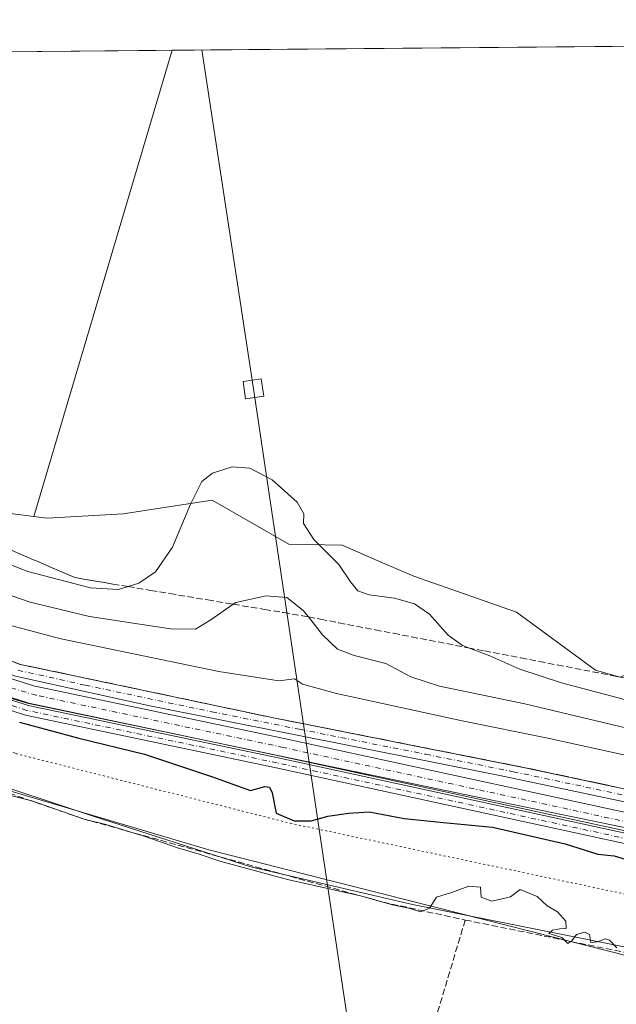
# Model space of a CAD drawing. Units: metres. Extents: x 559951 to 563398, y 4698641 to 4700961.
# Drawn here: x 562442 to 562595, y 4700708 to 4700961 of the extents above; entities that cross this region are included whole.
import ezdxf

# ---------------------------------------------------------------- set-up
doc = ezdxf.new("R2010")
doc.units = ezdxf.units.M
doc.header["$MEASUREMENT"] = 0
for name, pattern in [('DGN Style 3', [2.307223458686699, 1.648016756204785, -0.6592067024819142]), ('DGN Style 4', [2.6384748266838614, 1.318413404963828, -0.6592067024819142, 0.001648016756204785, -0.6592067024819142]), ('DGN Style 5', [1.1536117293433497, 0.4944050268614355, -0.6592067024819142])]:
    doc.linetypes.add(name, pattern=pattern)
for name, color, linetype, lineweight in [('Camino Cxs', 7, 'Continuous', 0), ('Camino eje', 30, 'DGN Style 4', 13), ('Comarca CxS', 21, 'Continuous', 0), ('Comunidad Autónoma CxS', 142, 'Continuous', 0), ('Corriente artificial Cxs', 4, 'Continuous', 13), ('Corriente artificial eje', 142, 'DGN Style 4', 0), ('Corriente artificial lineal', 4, 'DGN Style 3', 13), ('Cultivos herbáceos CxS', 92, 'Continuous', 0), ('Cultivos leñosos CxS', 92, 'Continuous', 0), ('Curva de nivel maestra', 30, 'Continuous', 30), ('Curva de nivel normal', 30, 'Continuous', 0), ('Municipio CxS', 4, 'Continuous', 0), ('Provincia CxS', 1, 'Continuous', 0), ('Suelo desnudo CxS', 253, 'Continuous', 0), ('Talud superficial', 30, 'DGN Style 3', 0), ('Tendido', 6, 'Continuous', 0), ('Torre de tendido Cxs', 51, 'Continuous', 0), ('Vía pecuaria CxS', 92, 'Continuous', 13), ('Vía pecuaria eje', 92, 'DGN Style 5', 0)]:
    doc.layers.add(name, color=color, linetype=linetype, lineweight=lineweight)

msp = doc.modelspace()

# ---------------------------------------------------------------- linework, layer by layer
at = {"layer": 'Camino Cxs', "color": 7, "linetype": 'Continuous', "lineweight": 0}
for points in [[(562922.6090000002, 4700728.115499999, 352.2170999999944), (562920.0569000002, 4700728.767899999, 352.0727000000043), (562914.1831, 4700728.6885, 351.7936000000045), (562902.4354999998, 4700727.656500001, 351.5342999999993), (562891.3230999997, 4700726.0691, 351.3761999999988), (562844.3601000002, 4700718.1237, 351.2562999999937), (562830.3300999999, 4700717.1601, 351.4275999999954), (562815.1101000002, 4700717.270099999, 351.4903000000049), (562804.7600999996, 4700717.970100001, 351.478099999993), (562789.8601000002, 4700719.720100001, 351.3635000000068), (562774.9301000005, 4700722.370100001, 351.4342999999935), (562713.4801000003, 4700735.7501, 351.5132000000012), (562640.1201, 4700750.790100001, 351.5571000000054), (562565.4200999998, 4700766.610099999, 351.6190999999963), (562475.3300999999, 4700784.5001, 351.5751000000019), (562440.8201000001, 4700792.110099999, 351.664499999999), (562431.4501, 4700795.620100001, 351.6391000000003), (562397.7301000003, 4700810.360099999, 351.9113999999972), (562315.2701000003, 4700843.860099999, 351.7562999999937), (562116.6601, 4700925.9001, 351.8108999999968), (562070.3701, 4700944.800100001, 351.8028000000049), (562057.3000999996, 4700949.0801, 351.7930999999954), (562056.2901, 4700949.300100001, 351.7926000000007), (562056.2767000003, 4700949.303099999, 351.7926000000007)], [(562066.7445, 4700949.3948, 352.6729999999953), (562071.4901000002, 4700947.840100001, 352.4101999999984), (562122.4101, 4700927.040100001, 352.3999999999942), (562337.0100999996, 4700838.4101, 352.353099999993), (562398.9801000003, 4700813.350099999, 353.6394), (562432.6700999998, 4700798.630100001, 352.2062000000006), (562442.0401, 4700795.1501, 352.0408000000025), (562507.2001, 4700781.4001, 351.9293000000035), (562572.2901, 4700768.5101, 351.9921000000031), (562641.6901000004, 4700753.770099999, 352.164300000004), (562709.2500999998, 4700739.950099999, 351.9516000000003), (562775.5601000004, 4700725.550100001, 351.8065999999963), (562790.3300999999, 4700722.920100001, 351.7470999999932), (562805.4001000002, 4700721.170100001, 351.6892999999982), (562820.4001000002, 4700720.350099999, 351.6227999999974), (562832.3547, 4700720.901900001, 351.5639999999985), (562843.0043000003, 4700721.708900001, 351.5397999999986), (562891.4024999999, 4700729.640900001, 351.6937999999937), (562901.4036999998, 4700731.228499999, 351.6123999999982), (562912.9130999995, 4700732.5779, 352.0690999999933), (562921.5648999996, 4700733.3715, 352.5543999999936), (562924.5081000002, 4700734.877699999, 352.9008999999933)], [(562023.3103, 4700940.797499999, 351.9036000000052), (562031.3561000006, 4700942.4255, 351.6016999999993), (562036.6344999997, 4700943.060500001, 351.5537999999942), (562041.7207000004, 4700943.3029, 351.5910000000004), (562050.9663000006, 4700942.206900001, 351.6110999999946), (562059.9603000004, 4700940.428099999, 351.5102000000043), (562068.6105000004, 4700937.673900001, 351.527900000001), (562103.3859000001, 4700924.203500001, 351.5212000000029), (562256.2605, 4700860.215700001, 351.4630000000034), (562381.8739, 4700808.724300001, 351.4927000000025), (562432.4155000001, 4700788.315500001, 351.4689000000071), (562444.0560999997, 4700784.569300001, 351.3288999999932), (562508.3948999997, 4700771.0833, 351.3975999999966), (562617.7571, 4700747.362700001, 351.4811999999947), (562800.1387, 4700710.532299999, 351.3460999999952)], [(562799.8299000004, 4700707.942299999, 351.5586000000039), (562617.2241000002, 4700744.8179, 351.6192000000011), (562507.8526999997, 4700768.5405, 351.6318000000028), (562443.3892999999, 4700782.0525, 351.1646000000038), (562431.5292999997, 4700785.8695, 351.3411999999953), (562380.8941000003, 4700806.3159, 351.6530000000057), (562255.2654999997, 4700857.8137, 351.6646999999939), (562102.4140999997, 4700921.7917, 351.5411000000022), (562067.7456999999, 4700935.220699999, 351.2385999999969), (562059.3117000004, 4700937.905900001, 351.5396000000038), (562050.5604999998, 4700939.6369, 351.5203000000038), (562041.9249, 4700940.660499999, 351.4992000000057), (562036.5947000004, 4700940.5601, 351.4861999999994), (562031.4354999998, 4700939.925100001, 351.4823000000033), (562026.8317, 4700938.893300001, 351.5902999999962), (562023.0722000003, 4700937.781099999, 351.6664000000019)], [(562432.6700999998, 4700798.630100001, 352.2062000000006), (562442.0401, 4700795.1501, 352.0408000000025), (562507.2001, 4700781.4001, 351.9293000000035), (562572.2901, 4700768.5101, 351.9921000000031), (562641.6901000004, 4700753.770099999, 352.164300000004), (562709.2500999998, 4700739.950099999, 351.9516000000003), (562775.5601000004, 4700725.550100001, 351.8065999999963)], [(562774.9301000005, 4700722.370100001, 351.4342999999935), (562713.4801000003, 4700735.7501, 351.5132000000012), (562640.1201, 4700750.790100001, 351.5571000000054), (562565.4200999998, 4700766.610099999, 351.6190999999963), (562475.3300999999, 4700784.5001, 351.5751000000019), (562440.8201000001, 4700792.110099999, 351.664499999999)], [(562432.4155000001, 4700788.315500001, 351.4689000000071), (562444.0560999997, 4700784.569300001, 351.3288999999932), (562508.3948999997, 4700771.0833, 351.3975999999966), (562617.7571, 4700747.362700001, 351.4811999999947), (562800.1387, 4700710.532299999, 351.3460999999952)], [(562799.8299000004, 4700707.942299999, 351.5586000000039), (562617.2241000002, 4700744.8179, 351.6192000000011), (562507.8526999997, 4700768.5405, 351.6318000000028), (562443.3892999999, 4700782.0525, 351.1646000000038), (562431.5292999997, 4700785.8695, 351.3411999999953)]]:
    msp.add_polyline3d(points, dxfattribs=at)
at = {"layer": 'Camino eje', "color": 30, "linetype": 'DGN Style 4', "lineweight": 13}
for points in [[(562905.7204999998, 4700713.767100001, 351.9634999999981), (562903.6699000001, 4700714.1645, 351.7366999999941), (562895.3355, 4700715.685900001, 351.4793000000063), (562889.3236999996, 4700716.1647, 351.4375), (562880.5438999999, 4700714.846899999, 351.4998000000051), (562859.7412999999, 4700712.360099999, 351.4195000000037), (562843.5069000004, 4700709.4385, 351.4606000000058), (562831.2188999997, 4700708.820699999, 351.4839999999967), (562815.6749, 4700708.639699999, 351.4651000000013), (562799.9842999997, 4700709.237299999, 351.453800000003), (562617.4907000001, 4700746.090299999, 351.5534000000043), (562508.1237000005, 4700769.811899999, 351.5112999999984), (562443.7226999998, 4700783.310900001, 351.331600000005), (562431.9725000003, 4700787.092499999, 351.4667999999947), (562381.3841000004, 4700807.520099999, 351.5822999999946), (562255.7629000006, 4700859.014699999, 351.5641000000033), (562102.8998999996, 4700922.997500001, 351.590200000006), (562068.1781000001, 4700936.4473, 351.4048000000039), (562059.6359000001, 4700939.167099999, 351.526199999993), (562050.7635000005, 4700940.921900001, 351.5669999999955), (562041.5921, 4700942.009099999, 351.594299999997), (562036.4757000003, 4700941.750700001, 351.5436999999947), (562029.0541000003, 4700940.5999, 351.5791000000027), (562021.3551000003, 4700938.9027, 351.7428000000073)], [(562441.4301000005, 4700793.630100001, 351.8430999999982), (562458.6851000004, 4700789.825099999, 351.7409000000043), (562491.2651000004, 4700782.950099999, 351.8359999999957), (562513.7874999996, 4700778.477499999, 352.1085000000021), (562546.3324999996, 4700772.032500001, 351.6628000000055), (562568.8551000003, 4700767.5601, 351.749100000001), (562587.5301000001, 4700763.6051, 351.8098000000027), (562604.8800999997, 4700759.920100001, 351.7011999999959), (562614.2175000003, 4700757.942500001, 351.6855000000069), (562631.5674999999, 4700754.2575, 351.7451000000001), (562640.9051000001, 4700752.280099999, 351.7667999999976), (562652.2279000003, 4700749.958699999, 351.8037999999942), (562669.1179000001, 4700746.503699999, 351.7289000000019), (562680.4408999998, 4700744.1823, 351.8831000000064), (562697.3309000004, 4700740.727299999, 351.7505999999994), (562711.3651000002, 4700737.850099999, 351.7272999999986), (562719.0462999997, 4700736.1775, 351.6285000000062), (562735.6237000005, 4700732.577500001, 351.6941999999981), (562750.9863, 4700729.2325, 351.6505000000034)]]:
    msp.add_polyline3d(points, dxfattribs=at)
at = {"layer": 'Comarca CxS', "color": 21, "linetype": 'Continuous', "lineweight": 0, "flags": 128}
msp.add_lwpolyline([(559951.4900004496, 4700930.859982963), (563377.4800004758, 4700960.879982964), (563398.4500004739, 4698647.719982988)], dxfattribs=at)
at = {"layer": 'Comunidad Autónoma CxS', "color": 142, "linetype": 'Continuous', "lineweight": 0, "flags": 128}
msp.add_lwpolyline([(559951.4900004496, 4700930.859982963), (563377.4800004758, 4700960.879982964), (563398.4500004739, 4698647.719982988)], dxfattribs=at)
at = {"layer": 'Corriente artificial Cxs', "color": 4, "linetype": 'Continuous', "lineweight": 13}
for points in [[(562034.9040999999, 4700949.115800001, 351.6255999999994), (562042.2401000002, 4700948.530099999, 351.5764000000054), (562051.7801000001, 4700947.390100001, 351.4401000000071), (562061.2600999996, 4700945.520099999, 351.6542000000045), (562070.3601000002, 4700942.630100001, 351.5639999999985), (562105.3400999998, 4700929.0701, 351.6255999999994), (562258.2701000003, 4700865.0601, 351.523000000001), (562383.8501000004, 4700813.5801, 351.5344000000041), (562434.2100999998, 4700793.2501, 351.601800000004), (562445.4001000002, 4700789.6501, 351.5323000000063), (562509.4901000002, 4700776.220100001, 351.3818000000028), (562618.8300999999, 4700752.5001, 351.2599000000046), (562800.7600999996, 4700715.7601, 351.2652999999991), (562815.7600999996, 4700715.190099999, 351.4183000000049), (562831.0201000003, 4700715.360099999, 351.3923999999971), (562842.7500999998, 4700715.950099999, 351.132700000002), (562858.7801000001, 4700718.840100001, 351.3554000000004), (562879.6700999998, 4700721.3301, 351.3508000000002), (562901.2901, 4700724.5801, 351.232799999998), (562921.4801000003, 4700724.360099999, 351.5688999999985), (562921.8987999996, 4700724.305500001, 351.5817999999999)], [(562921.5992999999, 4700719.663100001, 351.411300000007), (562921.1601, 4700719.720100001, 351.3919000000024), (562901.6101000002, 4700719.9301, 351.1634999999951), (562880.2901, 4700716.7301, 351.1576000000059), (562859.4600999998, 4700714.2401, 351.2707999999984), (562843.2901, 4700711.3301, 350.9119000000064), (562831.1601, 4700710.720100001, 351.3178000000044), (562815.7001, 4700710.540100001, 351.3220000000001), (562800.2100999998, 4700711.130100001, 351.0918999999994), (562617.8800999997, 4700747.950099999, 351.1404000000039), (562508.5201000003, 4700771.670100001, 351.0497000000032), (562444.2100999998, 4700785.1501, 351.3444000000018), (562432.6201, 4700788.880100001, 351.3932000000059), (562382.1001000004, 4700809.280099999, 351.3644000000059), (562256.4901000002, 4700860.770099999, 351.3141000000033), (562103.6101000002, 4700924.7601, 351.5268000000069), (562068.8101000004, 4700938.2401, 351.4802999999956), (562060.1101000002, 4700941.0101, 351.4383999999991), (562051.0601000004, 4700942.800100001, 351.5577000000048), (562041.7801000001, 4700943.9001, 351.5102999999945), (562024.6454999996, 4700945.2763, 351.9667000000045)], [(562434.2100999998, 4700793.2501, 351.601800000004), (562445.4001000002, 4700789.6501, 351.5323000000063), (562509.4901000002, 4700776.220100001, 351.3818000000028), (562618.8300999999, 4700752.5001, 351.2599000000046), (562800.7600999996, 4700715.7601, 351.2652999999991)], [(562800.2100999998, 4700711.130100001, 351.0918999999994), (562617.8800999997, 4700747.950099999, 351.1404000000039), (562508.5201000003, 4700771.670100001, 351.0497000000032), (562444.2100999998, 4700785.1501, 351.3444000000018), (562432.6201, 4700788.880100001, 351.3932000000059)]]:
    msp.add_polyline3d(points, dxfattribs=at)
at = {"layer": 'Corriente artificial eje', "color": 142, "linetype": 'DGN Style 4', "lineweight": 0}
msp.add_polyline3d([(562791.4100000003, 4700715.277799999, 351.0985999999975), (562620.3043999998, 4700749.841, 351.2508999999991), (562509.7507999997, 4700773.775900001, 351.167300000001), (562446.1383999996, 4700787.1984, 351.3534999999974), (562438.3360000001, 4700789.4858, 351.4956999999995), (562430.5652999999, 4700792.239499999, 351.4238999999943), (562380.6612, 4700812.381300001, 351.364499999996), (562258.3342000004, 4700862.531400001, 351.1925000000047), (562104.9183, 4700926.697699999, 351.5037000000011), (562068.8002000004, 4700940.639799999, 351.4762000000046), (562062.7687999997, 4700942.5756, 351.3978000000061), (562058.1814000001, 4700943.738800001, 351.5273000000016), (562051.8505999995, 4700944.9419, 351.5069999999978), (562045.4687999999, 4700945.799799999, 351.4775999999983), (562024.8026000002, 4700947.5044, 351.9404000000068)], dxfattribs=at)
at = {"layer": 'Corriente artificial lineal', "color": 4, "linetype": 'DGN Style 3', "lineweight": 13, "extrusion": (-0.0006185915537659086, -0.002068372161142356, 0.999997669587831), "elevation": -9725.810581474825, "flags": 128}
msp.add_lwpolyline([(562556.5859066423, 4700719.368737673), (562503.3378686507, 4700541.324756823)], dxfattribs=at)
at = {"layer": 'Corriente artificial lineal', "color": 4, "linetype": 'DGN Style 3', "lineweight": 13}
for points in [[(562028.8101000004, 4700927.319900001, 349.2526000000071), (562032.7402999997, 4700926.5701, 348.9790000000066), (562103.8403000003, 4700896.300100001, 346.0179999999964), (562209.9501, 4700850.790100001, 345.6901000000071), (562292.6001000004, 4700820.5801, 345.511599999998), (562315.4700999996, 4700808.850099999, 345.6382000000012), (562341.2401000002, 4700797.380100001, 346.4489000000031), (562388.9901000002, 4700779.370100001, 345.9406000000017), (562458.1001000004, 4700755.479900001, 345.3074999999953), (562535.3400999998, 4700734.030300001, 345.4213000000018), (562556.4801000003, 4700729.4301, 345.0408000000025)], [(562556.4801000003, 4700729.4301, 345.0408000000025), (562616.4200999998, 4700717.290100001, 345.6533000000054), (562749.3701, 4700691.2401, 345.4907999999996), (562800.3101000004, 4700684.7601, 345.9712), (562849.1401000004, 4700683.6501, 346.3313000000053), (562919.1555000005, 4700683.911, 348.1362999999984)]]:
    msp.add_polyline3d(points, dxfattribs=at)
at = {"layer": 'Cultivos herbáceos CxS', "color": 92, "linetype": 'Continuous', "lineweight": 0}
msp.add_polyline3d([(562649.9495000001, 4700707.581700001, 344.8555000000051), (562598.4807000002, 4700514.909499999, 344.334400000007), (562457.2418999998, 4700554.376499999, 344.6435999999958), (562394.5877, 4700571.8849, 344.8399999999965), (562303.4285000004, 4700597.619899999, 344.7991999999941), (562112.1799, 4700651.6107, 344.973800000007), (562044.2039000001, 4700672.612400001, 345.3004999999976), (562088.5701000001, 4700900.149900001, 346.2771999999969), (562121.9990999997, 4700888.6143, 345.7740000000049), (562228.4420999996, 4700844.6757, 346.0081000000064), (562309.6052999999, 4700811.3881, 345.4128999999957), (562362.7333000004, 4700789.304099999, 345.6244000000006), (562396.0900999998, 4700775.4385, 345.6342000000004), (562490.5582999997, 4700747.4769, 346.3891000000003), (562630.9765, 4700711.896500001, 345.000199999995)], close=True, dxfattribs=at)
msp.add_polyline3d([(562088.5701000001, 4700900.149900001, 346.2771999999969), (562121.9990999997, 4700888.6143, 345.7740000000049), (562228.4420999996, 4700844.6757, 346.0081000000064), (562309.6052999999, 4700811.3881, 345.4128999999957), (562362.7333000004, 4700789.304099999, 345.6244000000006), (562396.0900999998, 4700775.4385, 345.6342000000004), (562490.5582999997, 4700747.4769, 346.3891000000003), (562630.9765, 4700711.896500001, 345.000199999995), (562649.9495000001, 4700707.581700001, 344.8555000000051)], dxfattribs=at)
at = {"layer": 'Cultivos leñosos CxS', "color": 92, "linetype": 'Continuous', "lineweight": 0, "extrusion": (0.01926817835687421, 0.0001688392767737542, 0.9998143371627085), "elevation": 12000.31207984675, "flags": 128}
msp.add_lwpolyline([(4695843.953148355, -603531.304706824), (4695843.953148355, -603857.5139923992)], dxfattribs=at)
at = {"layer": 'Cultivos leñosos CxS', "color": 92, "linetype": 'Continuous', "lineweight": 0, "extrusion": (-0.006337640478864698, -5.553154846097547e-05, 0.9999799154130086), "elevation": -3457.172815214917, "flags": 128}
msp.add_lwpolyline([(562428.8659143909, 4700952.461566127), (562472.1436836737, 4700952.840766128)], dxfattribs=at)
at = {"layer": 'Cultivos leñosos CxS', "color": 92, "linetype": 'Continuous', "lineweight": 0, "extrusion": (-0.002113754973796953, -0.007110045469013662, 0.9999724892682494), "elevation": -34244.25833351294, "flags": 128}
msp.add_lwpolyline([(562480.6262009933, 4700828.368860506), (562444.993120039, 4700708.51303095)], dxfattribs=at)
msp.add_lwpolyline([(562480.6262009933, 4700828.368860506), (562444.993120039, 4700708.51303095)], dxfattribs=at)
at = {"layer": 'Cultivos leñosos CxS', "color": 92, "linetype": 'Continuous', "lineweight": 0, "extrusion": (0.02111952729632449, 0.03715199360135906, 0.9990864301641897), "elevation": 186891.3317899407, "flags": 128}
msp.add_lwpolyline([(1834201.976074731, -4360625.394977242), (1834174.916257106, -4360625.221818246), (1834161.014027199, -4360630.982864833)], dxfattribs=at)
at = {"layer": 'Cultivos leñosos CxS', "color": 92, "linetype": 'Continuous', "lineweight": 0}
for points in [[(562779.0504999999, 4700764.874700001, 369.7945999999938), (562727.2918999996, 4700779.827299999, 367.4526999999944), (562621.4741000002, 4700801.6819, 367.4128999999957), (562596.2834999999, 4700791.885299999, 367.3871000000072), (562589.9759000001, 4700793.646700001, 367.6708999999973), (562569.7154999999, 4700808.583500001, 367.4857999999949), (562543.2610999999, 4700817.785300001, 365.8347000000067), (562535.2096999995, 4700821.236099999, 365.8926999999967), (562524.8583000004, 4700825.8369, 365.623900000006), (562511.1039000005, 4700826.064099999, 363.5959000000003), (562491.3847000003, 4700837.339299999, 364.8494000000064), (562468.4987000005, 4700833.888699999, 366.8067000000011), (562448.9451000001, 4700832.738700001, 367.6667000000016), (562445.4722999996, 4700833.172900001, 367.7612999999984), (562481.1035000002, 4700953.0255, 368.6888000000035), (562807.2396, 4700955.883300001, 362.4030999999959)], [(562445.4722999996, 4700833.172900001, 367.7612999999984), (562448.9451000001, 4700832.738700001, 367.6667000000016), (562468.4987000005, 4700833.888699999, 366.8067000000011), (562491.3847000003, 4700837.339299999, 364.8494000000064), (562511.1039000005, 4700826.064099999, 363.5959000000003), (562524.8583000004, 4700825.8369, 365.623900000006), (562535.2096999995, 4700821.236099999, 365.8926999999967), (562543.2610999999, 4700817.785300001, 365.8347000000067), (562569.7154999999, 4700808.583500001, 367.4857999999949), (562589.9759000001, 4700793.646700001, 367.6708999999973), (562596.2834999999, 4700791.885299999, 367.3871000000072), (562621.4741000002, 4700801.6819, 367.4128999999957), (562727.2918999996, 4700779.827299999, 367.4526999999944), (562779.0504999999, 4700764.874700001, 369.7945999999938), (562835.0477, 4700748.544700001, 364.614499999996), (562860.4003, 4700757.000299999, 360.6258999999991), (562906.8794999998, 4700762.637900001, 360.1603000000032), (562923.8576999997, 4700764.5251, 360.7871000000014), (562932.2329000002, 4700765.455499999, 360.7715000000026), (562950.3183000004, 4700761.1975, 356.8562999999995)]]:
    msp.add_polyline3d(points, dxfattribs=at)
msp.add_polyline3d([(562445.4722999996, 4700833.172900001, 367.7612999999984), (562430.5418999996, 4700835.0395, 368.007500000007), (562407.1029000003, 4700848.562700001, 368.0001000000047), (562437.8266000003, 4700952.646299999, 368.414499999999), (562481.1035000002, 4700953.0255, 368.6888000000035)], close=True, dxfattribs=at)
at = {"layer": 'Curva de nivel maestra', "color": 30, "linetype": 'Continuous', "lineweight": 30, "elevation": 350.0000000000001, "flags": 128}
msp.add_lwpolyline([(562441.8200000003, 4700780.2601), (562457.0499999998, 4700776.220100001), (562473.9500000002, 4700772.050100001), (562491.2100000001, 4700766.300100001), (562501.2599999999, 4700762.720100001), (562504.9299999997, 4700763.7601), (562506.1699999999, 4700763.5601), (562506.8200000003, 4700762.110099999), (562507.8099999996, 4700756.9001), (562512.4900000002, 4700754.9001), (562516.8200000003, 4700754.970100001), (562521.1500000004, 4700756.110099999), (562526.4900000002, 4700756.870100001), (562531.8200000003, 4700757.2301), (562540.8200000003, 4700755.530099999), (562550.8799999999, 4700754.4801), (562563.4900000002, 4700753.3201), (562582.2300000004, 4700748.9801), (562590.5700000003, 4700746.360099999), (562594.8200000003, 4700745.940099999), (562600.4800000004, 4700744.200099999)], dxfattribs=at)
at = {"layer": 'Curva de nivel normal', "color": 30, "linetype": 'Continuous', "lineweight": 0, "flags": 128}
for points, elevation in [([(562601.3099999996, 4700785.0701), (562581.2800000003, 4700790.380100001), (562570.5800000001, 4700793.940099999), (562562.79, 4700797.340100001), (562557.301, 4700799.4132), (562555.7999999998, 4700799.9801), (562552.0700000003, 4700802.700099999), (562547.2800000003, 4700808.050100001), (562543.4100000003, 4700810.7401), (562538.2999999998, 4700812.200099999), (562531.8200000003, 4700813.0001), (562528.8399999999, 4700814.030099999), (562526.9699999997, 4700816.360099999), (562524, 4700820.8301), (562517.5099999999, 4700827.2401), (562514.9100000003, 4700831.350099999), (562514.9400000004, 4700833.840100001), (562513.2400000002, 4700836.8301), (562506.8099999996, 4700842.630100001), (562501.0800000001, 4700845.620100001), (562496.4900000002, 4700845.890100001), (562491.4900000002, 4700844.290100001), (562488.7300000004, 4700842.140100001), (562485.7999999998, 4700836.360099999), (562481.1500000004, 4700825.3201), (562476.8399999999, 4700818.9301), (562472.54, 4700816.0101), (562469.7706000004, 4700815.150599999), (562467.3200000003, 4700814.390100001), (562460.0999999996, 4700814.860099999), (562443.9600000001, 4700819.030099999), (562427.3600000005, 4700825.440099999)], 365), ([(562435.3099999996, 4700814.270099999), (562444.5700000003, 4700811.1501), (562459.8200000003, 4700807.460100001), (562480.6500000004, 4700804.290100001), (562487.1200000001, 4700804.2401), (562491.0599999996, 4700806.5801), (562496.8238000004, 4700810.620100001), (562497.4800000004, 4700811.0801), (562505.2400000002, 4700812.7501), (562510.5999999996, 4700812.3201), (562514.8099999996, 4700809.040100001), (562516.1540000001, 4700807.341200001), (562519.8099999996, 4700802.720100001), (562523.6500000004, 4700799.100099999), (562527.9600000001, 4700797.4001), (562536.0999999996, 4700795.380100001), (562542.4800000004, 4700791.960100001), (562549.8600000005, 4700789.530099999), (562571.8300000001, 4700785.0101), (562603.1399999997, 4700777.5601)], 360), ([(562775.2400000002, 4700734.2301), (562746.9500000002, 4700740.0601), (562710, 4700748.4301), (562666.5599999996, 4700756.6501), (562629.8399999999, 4700764.890100001), (562604.6399999997, 4700770.2501), (562577.7800000003, 4700776.220100001), (562555.7100000001, 4700780.640100001), (562523.3399999999, 4700787.6801), (562514.6200000001, 4700790.0601), (562512.5599999996, 4700791.4001), (562508.5300000003, 4700790.920100001), (562493.0599999996, 4700793.280099999), (562452.0800000001, 4700801.770099999), (562433.4400000004, 4700806.780099999)], 355), ([(562595.5, 4700722.2601), (562593.6500000004, 4700724.2401), (562592.5499999998, 4700724.630100001), (562590.5300000003, 4700723.780099999), (562588.7699999996, 4700723.640100001), (562588.4699999997, 4700725.6801), (562587.2300000004, 4700726.3201), (562585.1200000001, 4700725.6801), (562583.9400000004, 4700724.120100001), (562582.8499999996, 4700723.4301), (562581.3399999999, 4700724.9301), (562577.9800000004, 4700725.9801), (562578.9699999997, 4700726.790100001), (562580.8200000003, 4700727.1601), (562582.4900000002, 4700727.2401), (562582.4000000004, 4700729.100099999), (562580.2599999999, 4700731.540100001), (562577.6100000005, 4700733.040100001), (562575.0300000003, 4700735.470100001), (562570.6200000001, 4700737.2401), (562568.1600000003, 4700735.370100001), (562563.3200000003, 4700734.270099999), (562560.5599999996, 4700735.3201), (562560.4600000001, 4700737.880100001), (562557.4100000003, 4700738.170100001), (562553, 4700736.4901), (562549.0700000003, 4700735.280099999), (562547.2800000003, 4700732.460100001), (562544.9500000002, 4700731.530099999), (562542.3399999999, 4700732.4001), (562537.8200000003, 4700733.350099999), (562529.5800000001, 4700735.670100001), (562510.7699999996, 4700739.860099999), (562493.3700000001, 4700744.530099999), (562488.0499999998, 4700746.350099999), (562482.4900000002, 4700747.950099999), (562474.1600000003, 4700750.9101), (562464.0499999998, 4700754.020099999), (562458.4900000002, 4700755.3301), (562444.9600000001, 4700760.040100001), (562436.3300000001, 4700762.2501)], 345)]:
    msp.add_lwpolyline(points, dxfattribs=dict(at, elevation=elevation))
at = {"layer": 'Municipio CxS', "color": 4, "linetype": 'Continuous', "lineweight": 0, "flags": 128}
msp.add_lwpolyline([(559951.4900004496, 4700930.859982963), (563377.4800004758, 4700960.879982964), (563398.4500004739, 4698647.719982988)], dxfattribs=at)
at = {"layer": 'Provincia CxS', "color": 1, "linetype": 'Continuous', "lineweight": 0, "flags": 128}
msp.add_lwpolyline([(559951.4900004496, 4700930.859982963), (563377.4800004758, 4700960.879982964), (563398.4500004739, 4698647.719982988)], dxfattribs=at)
at = {"layer": 'Suelo desnudo CxS', "color": 253, "linetype": 'Continuous', "lineweight": 0, "extrusion": (0.02111952729632449, 0.03715199360135906, 0.9990864301641897), "elevation": 186891.3317899407, "flags": 128}
msp.add_lwpolyline([(1834201.976074731, -4360625.394977242), (1834174.916257106, -4360625.221818246), (1834161.014027199, -4360630.982864833)], dxfattribs=at)
at = {"layer": 'Suelo desnudo CxS', "color": 253, "linetype": 'Continuous', "lineweight": 0}
for points in [[(561829.7777000006, 4700947.318299999, 346.2176999999938), (561982.5516999997, 4700948.657000001, 351.405700000003), (561982.6300999997, 4700948.650699999, 351.4009999999981), (562019.6109999996, 4700945.680600001, 351.8399999999965), (562024.6454999996, 4700945.2763, 351.9667000000045), (562041.7801000001, 4700943.9001, 351.5102999999945), (562051.0601000004, 4700942.800100001, 351.5577000000048), (562060.1101000002, 4700941.0101, 351.4383999999991), (562068.8101000004, 4700938.2401, 351.4802999999956), (562103.6101000002, 4700924.7601, 351.5268000000069), (562256.4901000002, 4700860.770099999, 351.3141000000033), (562382.1001000004, 4700809.280099999, 351.3644000000059), (562432.6201, 4700788.880100001, 351.3932000000059), (562444.2100999998, 4700785.1501, 351.3444000000018), (562508.5201000003, 4700771.670100001, 351.0497000000032), (562617.8800999997, 4700747.950099999, 351.1404000000039), (562800.2100999998, 4700711.130100001, 351.0918999999994)], [(561982.5504000001, 4700948.657099999, 351.4057999999932), (561982.6300999997, 4700948.650699999, 351.4009999999981), (562019.6109999996, 4700945.680600001, 351.8399999999965), (562024.6454999996, 4700945.2763, 351.9667000000045), (562041.7801000001, 4700943.9001, 351.5102999999945), (562051.0601000004, 4700942.800100001, 351.5577000000048), (562060.1101000002, 4700941.0101, 351.4383999999991), (562068.8101000004, 4700938.2401, 351.4802999999956), (562103.6101000002, 4700924.7601, 351.5268000000069), (562256.4901000002, 4700860.770099999, 351.3141000000033), (562382.1001000004, 4700809.280099999, 351.3644000000059), (562432.6201, 4700788.880100001, 351.3932000000059), (562444.2100999998, 4700785.1501, 351.3444000000018), (562508.5201000003, 4700771.670100001, 351.0497000000032), (562617.8800999997, 4700747.950099999, 351.1404000000039), (562800.2100999998, 4700711.130100001, 351.0918999999994)], [(561982.5504000001, 4700948.657099999, 351.4057999999932), (561982.6300999997, 4700948.650699999, 351.4009999999981), (562019.6109999996, 4700945.680600001, 351.8399999999965), (562024.6454999996, 4700945.2763, 351.9667000000045), (562041.7801000001, 4700943.9001, 351.5102999999945), (562051.0601000004, 4700942.800100001, 351.5577000000048), (562060.1101000002, 4700941.0101, 351.4383999999991), (562068.8101000004, 4700938.2401, 351.4802999999956), (562103.6101000002, 4700924.7601, 351.5268000000069), (562256.4901000002, 4700860.770099999, 351.3141000000033), (562382.1001000004, 4700809.280099999, 351.3644000000059), (562432.6201, 4700788.880100001, 351.3932000000059), (562444.2100999998, 4700785.1501, 351.3444000000018), (562508.5201000003, 4700771.670100001, 351.0497000000032), (562617.8800999997, 4700747.950099999, 351.1404000000039), (562800.2100999998, 4700711.130100001, 351.0918999999994)], [(562034.9028000003, 4700949.115900001, 351.6255999999994), (562042.2401000002, 4700948.530099999, 351.5764000000054), (562051.7801000001, 4700947.390100001, 351.4401000000071), (562061.2600999996, 4700945.520099999, 351.6542000000045), (562070.3601000002, 4700942.630100001, 351.5639999999985), (562105.3400999998, 4700929.0701, 351.6255999999994), (562258.2701000003, 4700865.0601, 351.523000000001), (562383.8501000004, 4700813.5801, 351.5344000000041), (562434.2100999998, 4700793.2501, 351.601800000004), (562445.4001000002, 4700789.6501, 351.5323000000063), (562509.4901000002, 4700776.220100001, 351.3818000000028), (562618.8300999999, 4700752.5001, 351.2599000000046), (562800.7600999996, 4700715.7601, 351.2652999999991)], [(562034.9028000003, 4700949.115900001, 351.6255999999994), (562042.2401000002, 4700948.530099999, 351.5764000000054), (562051.7801000001, 4700947.390100001, 351.4401000000071), (562061.2600999996, 4700945.520099999, 351.6542000000045), (562070.3601000002, 4700942.630100001, 351.5639999999985), (562105.3400999998, 4700929.0701, 351.6255999999994), (562258.2701000003, 4700865.0601, 351.523000000001), (562383.8501000004, 4700813.5801, 351.5344000000041), (562434.2100999998, 4700793.2501, 351.601800000004), (562445.4001000002, 4700789.6501, 351.5323000000063), (562509.4901000002, 4700776.220100001, 351.3818000000028), (562618.8300999999, 4700752.5001, 351.2599000000046), (562800.7600999996, 4700715.7601, 351.2652999999991)], [(562783.9886999996, 4700683.935500001, 345.1223000000027), (562718.7925000004, 4700691.924100001, 344.5822000000044), (562649.9495000001, 4700707.581700001, 344.8555000000051), (562630.9765, 4700711.896500001, 345.000199999995), (562490.5582999997, 4700747.4769, 346.3891000000003), (562396.0900999998, 4700775.4385, 345.6342000000004), (562362.7333000004, 4700789.304099999, 345.6244000000006), (562309.6052999999, 4700811.3881, 345.4128999999957), (562228.4420999996, 4700844.6757, 346.0081000000064), (562121.9990999997, 4700888.6143, 345.7740000000049), (562088.5701000001, 4700900.149900001, 346.2771999999969), (562044.8280999997, 4700915.244700001, 346.6281000000017), (561947.6980999997, 4700924.566500001, 345.9138999999996)], [(562088.5701000001, 4700900.149900001, 346.2771999999969), (562121.9990999997, 4700888.6143, 345.7740000000049), (562228.4420999996, 4700844.6757, 346.0081000000064), (562309.6052999999, 4700811.3881, 345.4128999999957), (562362.7333000004, 4700789.304099999, 345.6244000000006), (562396.0900999998, 4700775.4385, 345.6342000000004), (562490.5582999997, 4700747.4769, 346.3891000000003), (562630.9765, 4700711.896500001, 345.000199999995), (562649.9495000001, 4700707.581700001, 344.8555000000051)], [(562430.5418999996, 4700835.0395, 368.007500000007), (562445.4722999996, 4700833.172900001, 367.7612999999984), (562448.9451000001, 4700832.738700001, 367.6667000000016), (562468.4987000005, 4700833.888699999, 366.8067000000011), (562491.3847000003, 4700837.339299999, 364.8494000000064), (562511.1039000005, 4700826.064099999, 363.5959000000003), (562524.8583000004, 4700825.8369, 365.623900000006), (562535.2096999995, 4700821.236099999, 365.8926999999967), (562543.2610999999, 4700817.785300001, 365.8347000000067), (562569.7154999999, 4700808.583500001, 367.4857999999949), (562589.9759000001, 4700793.646700001, 367.6708999999973), (562596.2834999999, 4700791.885299999, 367.3871000000072), (562621.4741000002, 4700801.6819, 367.4128999999957), (562727.2918999996, 4700779.827299999, 367.4526999999944), (562779.0504999999, 4700764.874700001, 369.7945999999938)], [(562445.4722999996, 4700833.172900001, 367.7612999999984), (562448.9451000001, 4700832.738700001, 367.6667000000016), (562468.4987000005, 4700833.888699999, 366.8067000000011), (562491.3847000003, 4700837.339299999, 364.8494000000064), (562511.1039000005, 4700826.064099999, 363.5959000000003), (562524.8583000004, 4700825.8369, 365.623900000006), (562535.2096999995, 4700821.236099999, 365.8926999999967), (562543.2610999999, 4700817.785300001, 365.8347000000067), (562569.7154999999, 4700808.583500001, 367.4857999999949), (562589.9759000001, 4700793.646700001, 367.6708999999973), (562596.2834999999, 4700791.885299999, 367.3871000000072), (562621.4741000002, 4700801.6819, 367.4128999999957), (562727.2918999996, 4700779.827299999, 367.4526999999944), (562779.0504999999, 4700764.874700001, 369.7945999999938), (562835.0477, 4700748.544700001, 364.614499999996), (562860.4003, 4700757.000299999, 360.6258999999991), (562906.8794999998, 4700762.637900001, 360.1603000000032), (562923.8576999997, 4700764.5251, 360.7871000000014), (562932.2329000002, 4700765.455499999, 360.7715000000026), (562950.3183000004, 4700761.1975, 356.8562999999995)], [(562434.2100999998, 4700793.2501, 351.601800000004), (562445.4001000002, 4700789.6501, 351.5323000000063), (562509.4901000002, 4700776.220100001, 351.3818000000028), (562618.8300999999, 4700752.5001, 351.2599000000046), (562800.7600999996, 4700715.7601, 351.2652999999991)], [(562800.7600999996, 4700715.7601, 351.2652999999991), (562618.8300999999, 4700752.5001, 351.2599000000046), (562509.4901000002, 4700776.220100001, 351.3818000000028), (562445.4001000002, 4700789.6501, 351.5323000000063), (562434.2100999998, 4700793.2501, 351.601800000004)], [(562800.2100999998, 4700711.130100001, 351.0918999999994), (562617.8800999997, 4700747.950099999, 351.1404000000039), (562508.5201000003, 4700771.670100001, 351.0497000000032), (562444.2100999998, 4700785.1501, 351.3444000000018), (562432.6201, 4700788.880100001, 351.3932000000059)]]:
    msp.add_polyline3d(points, dxfattribs=at)
at = {"layer": 'Talud superficial', "color": 30, "linetype": 'DGN Style 3', "lineweight": 0}
for points in [[(562438.2000000002, 4700825.1501, 367.2263999999996), (562442.6799999997, 4700823.2301, 367.2268999999943), (562447.1500000004, 4700821.300100001, 366.9453999999969), (562456.1100000005, 4700817.440099999, 366.3571999999986), (562460.9800000004, 4700816.630100001, 366.1355999999942), (562465.8499999996, 4700815.8101, 365.7118999999948), (562469.7706000004, 4700815.150599999, 365.1398000000045), (562475.5999999996, 4700814.170100001, 363.9808000000049), (562480.4800000004, 4700813.360099999, 363.5228000000061), (562490.2300000004, 4700811.720100001, 361.8907000000036), (562495.0999999996, 4700810.9101, 360.5250999999989), (562496.8238000004, 4700810.620100001, 360.1569000000018), (562504.8499999996, 4700809.270099999, 359.5745000000024), (562509.7199999997, 4700808.460100001, 359.5417000000016), (562514.5999999996, 4700807.640100001, 360.2070999999996), (562516.1540000001, 4700807.341200001, 360.5127999999968), (562519.2800000003, 4700806.7401, 361.2550999999949), (562523.9699999997, 4700805.8301, 362.323000000004), (562533.3300000001, 4700804.030099999, 362.6120999999985), (562538.0199999996, 4700803.130100001, 362.4502000000066), (562542.7000000002, 4700802.220100001, 362.9088999999949), (562556.75, 4700799.520099999, 365.2402000000002), (562557.301, 4700799.4132, 365.2868000000017), (562561.4400000004, 4700798.610099999, 365.6089999999967), (562570.7999999998, 4700796.8101, 368.102899999998), (562575.4900000002, 4700795.9101, 369.1609000000026), (562580.1699999999, 4700795.0001, 368.9394000000029), (562594.2199999997, 4700792.300100001, 367.5288), (562598.9100000003, 4700791.390100001, 367.3742000000057)], [(562465.8499999996, 4700815.8101, 366.0580000000046), (562460.9800000004, 4700816.630100001, 366.4698000000063), (562456.1100000005, 4700817.440099999, 366.662599999996), (562447.1500000004, 4700821.300100001, 367.0966000000044), (562442.6799999997, 4700823.2301, 367.5087000000058), (562438.2000000002, 4700825.1501, 367.4253000000026)], [(562465.8499999996, 4700815.8101, 366.0580000000046), (562469.7706000004, 4700815.150599999, 365.5676999999997), (562475.5999999996, 4700814.170100001, 364.4943000000058), (562480.4800000004, 4700813.360099999, 363.7042999999976), (562490.2300000004, 4700811.720100001, 362.4621000000043), (562495.0999999996, 4700810.9101, 361.0881999999983), (562496.8238000004, 4700810.620100001, 360.6212999999989), (562504.8499999996, 4700809.270099999, 359.8129000000045), (562509.7199999997, 4700808.460100001, 359.6692000000039), (562514.5999999996, 4700807.640100001, 360.0868000000046), (562516.1540000001, 4700807.341200001, 360.3644000000059), (562519.2800000003, 4700806.7401, 361.1376000000019), (562523.9699999997, 4700805.8301, 362.383600000001), (562533.3300000001, 4700804.030099999, 363.0969999999944), (562538.0199999996, 4700803.130100001, 362.8276000000042), (562542.7000000002, 4700802.220100001, 363.0307999999932), (562556.75, 4700799.520099999, 365.3910999999935), (562557.301, 4700799.4132, 365.4599000000017), (562561.4400000004, 4700798.610099999, 365.6823000000004), (562570.7999999998, 4700796.8101, 366.4872000000032), (562575.4900000002, 4700795.9101, 366.9928999999975), (562580.1699999999, 4700795.0001, 367.3413), (562594.2199999997, 4700792.300100001, 367.463699999993), (562598.9100000003, 4700791.390100001, 367.3184999999939)], [(562595.4100000003, 4700763.600099999, 352.006899999993), (562590.79, 4700764.5801, 352.0535999999993), (562581.5300000003, 4700766.540100001, 351.8990999999951), (562576.9100000003, 4700767.530099999, 351.849000000002), (562572.2800000003, 4700768.5101, 351.9918999999936), (562544.3799999999, 4700774.030099999, 351.9416000000056), (562539.7400000002, 4700774.950099999, 351.8833000000013), (562535.0899999999, 4700775.880100001, 351.7958999999973), (562507.1900000004, 4700781.4001, 351.9287999999942), (562502.54, 4700782.380100001, 351.7639000000054), (562497.8799999999, 4700783.360099999, 351.9888000000064), (562493.2300000004, 4700784.350099999, 352.038400000005), (562479.2599999999, 4700787.290100001, 351.8772000000026), (562474.6100000005, 4700788.270099999, 351.9936000000016), (562469.9600000001, 4700789.2601, 352.0573000000004), (562455.9900000002, 4700792.200099999, 351.8638000000064), (562451.3399999999, 4700793.190099999, 352.0139000000054), (562446.6799999997, 4700794.170100001, 352.084400000007), (562442.0300000003, 4700795.1501, 352.0402999999933), (562437.3499999996, 4700796.890100001, 352.0017999999982)], [(562437.3499999996, 4700796.890100001, 352.0595999999932), (562442.0300000003, 4700795.1501, 352.274900000004), (562446.6799999997, 4700794.170100001, 352.2569999999978), (562451.3399999999, 4700793.190099999, 352.0779000000039), (562455.9900000002, 4700792.200099999, 351.9927000000025), (562469.9600000001, 4700789.2601, 352.2814999999973), (562474.6100000005, 4700788.270099999, 352.1728000000003), (562479.2599999999, 4700787.290100001, 352.0654000000068), (562493.2300000004, 4700784.350099999, 352.2226999999984), (562497.8799999999, 4700783.360099999, 352.1726999999955), (562502.54, 4700782.380100001, 351.9771000000038)], [(562502.54, 4700782.380100001, 351.9771000000038), (562507.1900000004, 4700781.4001, 351.7871000000014), (562535.0899999999, 4700775.880100001, 351.974000000002), (562539.7400000002, 4700774.950099999, 352.0938000000024), (562544.3799999999, 4700774.030099999, 352.0795999999973), (562572.2800000003, 4700768.5101, 352.2023999999947), (562576.9100000003, 4700767.530099999, 352.0709000000061), (562581.5300000003, 4700766.540100001, 352.0970999999991), (562590.79, 4700764.5801, 352.2065000000002), (562595.4100000003, 4700763.600099999, 352.239499999996)]]:
    msp.add_polyline3d(points, dxfattribs=at)
at = {"layer": 'Tendido', "color": 6, "linetype": 'Continuous', "lineweight": 0}
msp.add_polyline3d([(562488.7429000001, 4700953.092499999, 369.3674000000028), (562501.9970000006, 4700865.9736, 375.0158999999985), (562537.2395000001, 4700629.7531, 353.6717000000062), (562565.7236000003, 4700442.788699999, 351.9170000000013), (562594.0192999998, 4700254.6261, 349.2016000000003), (562622.3827000001, 4700064.549100001, 349.6226000000024), (562655.4028000003, 4699849.1249, 347.9870999999985), (562683.9778000005, 4699655.0262, 347.9002000000037), (562713.1878000004, 4699462.091600001, 349.9453999999969), (562742.7154000001, 4699278.946699999, 348.063599999994), (562777.0582999997, 4699063.205, 343.5200999999943), (562810.5547000002, 4698851.3792, 345.3319999999949), (562704.7015000005, 4698655.535700001, 336.5868000000046), (562706.8618999999, 4698641.668099999, 336.7216999999946)], dxfattribs=at)
at = {"layer": 'Torre de tendido Cxs', "color": 51, "linetype": 'Continuous', "lineweight": 0}
msp.add_polyline3d([(562504.6386000002, 4700864.098200001, 372.1419000000024), (562499.9861000003, 4700863.433599999, 372.6667000000016), (562499.3553999999, 4700867.848999999, 372.9389999999985), (562504.0077999998, 4700868.513599999, 373.1100000000006), (562504.6386000002, 4700864.098200001, 372.1419000000024)], dxfattribs=at)
msp.add_3dface([(562504.6386000002, 4700864.098200001, 372.1419000000024), (562499.9861000003, 4700863.433599999, 372.6667000000016), (562499.3553999999, 4700867.848999999, 372.9389999999985), (562504.0077999998, 4700868.513599999, 373.1100000000006)], dxfattribs=at)
at = {"layer": 'Vía pecuaria CxS', "color": 92, "linetype": 'Continuous', "lineweight": 13}
for points in [[(561979.5164000001, 4700948.6305, 351.5877999999939), (562009.3784999996, 4700946.600299999, 351.5455999999977), (562021.5184000004, 4700945.7948, 352.2982000000048), (562034.9496999999, 4700944.904800001, 351.4645000000019), (562051.318, 4700941.778700001, 351.5923000000039), (562066.5618000003, 4700938.278700001, 351.5212000000029), (562158.7791999998, 4700901.254799999, 351.4640999999974), (562297.5865000002, 4700843.985500001, 351.6064999999944), (562435.9698999999, 4700787.460200001, 351.4043999999994), (562443.8121999997, 4700785.149599999, 351.3209999999963), (562549.3176999995, 4700763.156199999, 351.3552000000054), (562660.3964999998, 4700740.1841, 351.3515999999945), (562778.0985000003, 4700715.877900001, 351.2008999999962)], [(561979.5164000001, 4700948.6305, 351.5877999999939), (562009.3784999996, 4700946.600299999, 351.5455999999977), (562021.5184000004, 4700945.7948, 352.2982000000048), (562034.9496999999, 4700944.904800001, 351.4645000000019), (562051.318, 4700941.778700001, 351.5923000000039), (562066.5618000003, 4700938.278700001, 351.5212000000029), (562158.7791999998, 4700901.254799999, 351.4640999999974), (562297.5865000002, 4700843.985500001, 351.6064999999944), (562435.9698999999, 4700787.460200001, 351.4043999999994), (562443.8121999997, 4700785.149599999, 351.3209999999963), (562549.3176999995, 4700763.156199999, 351.3552000000054), (562660.3964999998, 4700740.1841, 351.3515999999945), (562778.0985000003, 4700715.877900001, 351.2008999999962)], [(562795.415, 4700687.249700001, 346.9140999999945), (562736.7335000001, 4700694.944599999, 346.0766000000003), (562655.1847999999, 4700711.008400001, 345.5046000000002), (562542.9519999997, 4700733.3825, 345.6474000000017), (562501.3195000002, 4700743.118100001, 346.0761999999959), (562460.7879999997, 4700756.122099999, 345.4661999999953), (562429.7232999997, 4700766.412500001, 346.1190000000061), (562353.4654000001, 4700793.4025, 346.1686999999947), (562332.0713000001, 4700801.640799999, 346.3417000000045), (562318.3595000004, 4700808.835100001, 346.0552000000025), (562307.6187000005, 4700814.659200001, 345.6585999999952), (562297.5533999996, 4700819.795700001, 345.843399999998), (562288.8140000004, 4700823.345799999, 345.9680999999982), (562219.3387000002, 4700848.1546, 347.4468999999954), (562150.2665999997, 4700877.689099999, 346.2274000000034), (562103.8256000001, 4700897.325300001, 346.2737999999954), (562074.7136000004, 4700911.011399999, 347.2660000000033), (562033.2402999997, 4700926.846999999, 350.582899999994), (562019.7356000004, 4700926.495200001, 350.3540999999968), (562015.5181, 4700926.382300001, 350.2182999999932), (562001.1549000005, 4700926.0076, 347.9318999999959), (561964.3732000003, 4700928.375200001, 346.7060999999958)], [(562795.415, 4700687.249700001, 346.9140999999945), (562736.7335000001, 4700694.944599999, 346.0766000000003), (562655.1847999999, 4700711.008400001, 345.5046000000002), (562542.9519999997, 4700733.3825, 345.6474000000017), (562501.3195000002, 4700743.118100001, 346.0761999999959), (562460.7879999997, 4700756.122099999, 345.4661999999953), (562429.7232999997, 4700766.412500001, 346.1190000000061), (562353.4654000001, 4700793.4025, 346.1686999999947), (562332.0713000001, 4700801.640799999, 346.3417000000045), (562318.3595000004, 4700808.835100001, 346.0552000000025), (562307.6187000005, 4700814.659200001, 345.6585999999952), (562297.5533999996, 4700819.795700001, 345.843399999998), (562288.8140000004, 4700823.345799999, 345.9680999999982), (562219.3387000002, 4700848.1546, 347.4468999999954), (562150.2665999997, 4700877.689099999, 346.2274000000034), (562103.8256000001, 4700897.325300001, 346.2737999999954), (562074.7136000004, 4700911.011399999, 347.2660000000033), (562033.2402999997, 4700926.846999999, 350.582899999994), (562019.7356000004, 4700926.495200001, 350.3540999999968), (562015.5181, 4700926.382300001, 350.2182999999932), (562001.1549000005, 4700926.0076, 347.9318999999959), (561964.3732000003, 4700928.375200001, 346.7060999999958)]]:
    msp.add_polyline3d(points, dxfattribs=at)
at = {"layer": 'Vía pecuaria eje', "color": 92, "linetype": 'DGN Style 5', "lineweight": 0}
msp.add_polyline3d([(562020.1886, 4700936.126700001, 351.4529999999941), (562026.5033999998, 4700936.013, 351.2638000000007), (562040.7925000004, 4700933.3268, 350.7961000000068), (562064.9057, 4700927.0614, 349.9078000000009), (562166.7159000002, 4700884.0987, 349.8543999999966), (562308.7142000003, 4700825.920399999, 349.0488999999943), (562408.7374999998, 4700783.853700001, 349.561600000001), (562440.8886000002, 4700772.2172, 347.5881999999983), (562511.4409999996, 4700754.316000001, 350.520399999994), (562723.1005999995, 4700709.561000001, 349.4839999999967), (562802.5843000002, 4700697.0295, 348.9796999999962), (562829.3766000001, 4700696.134, 350.0031000000017), (562879.3882999998, 4700699.714000001, 351.1958000000013), (562905.2876000004, 4700701.503500001, 351.436600000001), (562927.4008999999, 4700699.921900001, 349.8286999999983)], dxfattribs=at)

doc.saveas('drawing.dxf')
